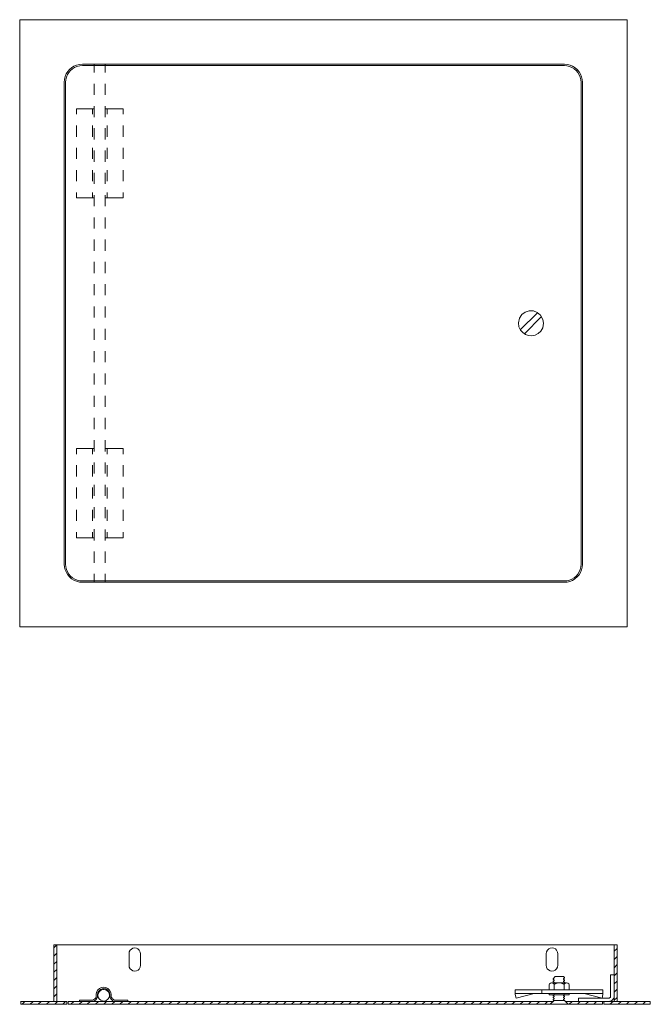
# Model space of a CAD drawing. Units: inches. Extents: x 0.28 to 8.19, y 0.44 to 9.55.
# Drawn here: x 3.88 to 6.15, y 5.22 to 8.76 of the extents above; entities that cross this region are included whole.
import ezdxf

# ---------------------------------------------------------------- set-up
doc = ezdxf.new("R2010")
doc.units = ezdxf.units.IN
doc.header["$MEASUREMENT"] = 0
doc.layers.add('Layer 1', color=7, linetype='Continuous')

msp = doc.modelspace()

# ---------------------------------------------------------------- linework, layer by layer
at = {"layer": 'Layer 1', "color": 7, "lineweight": 18}
for points in [[(3.8802, 8.7609), (6.0637, 8.7609)], [(3.8802, 6.5781), (3.8802, 8.7609)], [(6.0637, 6.5781), (6.0637, 8.7609)], [(5.8382, 8.5958), (4.1057, 8.5958)], [(4.1478, 8.6008), (4.1478, 8.5706)], [(4.1878, 8.6007), (4.1878, 8.5705)], [(5.8853, 8.5804), (5.881, 8.5762)], [(4.0403, 6.8035), (4.0403, 8.5361)], [(4.0452, 6.8035), (4.0452, 8.5361)], [(5.8979, 6.8035), (5.8979, 8.5361)], [(4.1478, 8.5305), (4.1478, 8.4905)], [(4.1878, 8.5305), (4.1878, 8.4905)], [(4.0846, 8.4406), (4.0846, 8.4209)], [(4.0846, 8.4406), (4.1478, 8.4406)], [(4.1422, 8.4209), (4.1422, 8.4406)], [(4.1478, 8.4505), (4.1478, 8.4104)], [(4.1878, 8.4504), (4.1878, 8.4104)], [(4.1878, 8.4406), (4.2517, 8.4406)], [(4.1941, 8.4209), (4.1941, 8.4406)], [(4.2517, 8.4209), (4.2517, 8.4406)], [(4.0846, 8.3802), (4.0846, 8.3402)], [(4.1422, 8.3402), (4.1422, 8.3802)], [(4.1478, 8.3704), (4.1478, 8.3304)], [(4.1878, 8.3704), (4.1878, 8.3303)], [(4.1941, 8.3402), (4.1941, 8.3802)], [(4.2517, 8.3402), (4.2517, 8.3802)], [(4.0846, 8.3001), (4.0846, 8.2601)], [(4.1422, 8.2601), (4.1422, 8.3001)], [(4.1478, 8.2903), (4.1478, 8.2503)], [(4.1878, 8.2903), (4.1878, 8.2503)], [(4.1941, 8.2601), (4.1941, 8.3001)], [(4.2517, 8.2601), (4.2517, 8.3001)], [(4.0846, 8.2201), (4.0846, 8.18)], [(4.1422, 8.18), (4.1422, 8.2201)], [(4.1941, 8.18), (4.1941, 8.2201)], [(4.2517, 8.18), (4.2517, 8.2201)], [(4.1478, 8.2103), (4.1478, 8.1702)], [(4.1878, 8.2102), (4.1878, 8.1702)], [(4.0846, 8.14), (4.0846, 8.1203)], [(4.0846, 8.1204), (4.1478, 8.1204)], [(4.1422, 8.1203), (4.1422, 8.14)], [(4.1478, 8.1302), (4.1478, 8.0902)], [(4.1878, 8.1302), (4.1878, 8.0901)], [(4.1878, 8.1203), (4.2517, 8.1203)], [(4.1941, 8.1203), (4.1941, 8.14)], [(4.2517, 8.1203), (4.2517, 8.14)], [(4.1478, 8.0502), (4.1478, 8.0101)], [(4.1878, 8.0501), (4.1878, 8.0101)], [(4.1478, 7.9701), (4.1478, 7.9301)], [(4.1878, 7.9701), (4.1878, 7.93)], [(4.1478, 7.89), (4.1478, 7.85)], [(4.1878, 7.89), (4.1878, 7.8499)], [(4.1478, 7.81), (4.1478, 7.7699)], [(4.1878, 7.8099), (4.1878, 7.7699)], [(4.1478, 7.7299), (4.1478, 7.6899)], [(4.1878, 7.7299), (4.1878, 7.6898)], [(5.6795, 7.6456), (5.742, 7.7074)], [(5.6943, 7.6315), (5.756, 7.6933)], [(4.1478, 7.6498), (4.1478, 7.6098)], [(4.1878, 7.6498), (4.1878, 7.6098)], [(4.1478, 7.5691), (4.1478, 7.529)], [(4.1878, 7.569), (4.1878, 7.529)], [(4.1478, 7.489), (4.1478, 7.449)], [(4.1878, 7.489), (4.1878, 7.4489)], [(4.1478, 7.4089), (4.1478, 7.3689)], [(4.1878, 7.4089), (4.1878, 7.3689)], [(4.1478, 7.3289), (4.1478, 7.2888)], [(4.1878, 7.3288), (4.1878, 7.2888)], [(4.1478, 7.2488), (4.1478, 7.2088)], [(4.1878, 7.2488), (4.1878, 7.2087)], [(4.0846, 7.2186), (4.0846, 7.1989)], [(4.0846, 7.2186), (4.1478, 7.2186)], [(4.1422, 7.1989), (4.1422, 7.2186)], [(4.1878, 7.2186), (4.2517, 7.2186)], [(4.1941, 7.1989), (4.1941, 7.2186)], [(4.2517, 7.199), (4.2517, 7.2186)], [(4.0846, 7.1589), (4.0846, 7.1189)], [(4.1422, 7.1189), (4.1422, 7.1589)], [(4.1478, 7.1687), (4.1478, 7.1287)], [(4.1878, 7.1687), (4.1878, 7.1287)], [(4.1941, 7.1189), (4.1941, 7.1589)], [(4.2517, 7.1189), (4.2517, 7.1589)], [(4.1478, 7.0887), (4.1478, 7.0486)], [(4.1878, 7.0886), (4.1878, 7.0486)], [(4.0846, 7.0788), (4.0846, 7.0388)], [(4.1422, 7.0388), (4.1422, 7.0788)], [(4.1941, 7.0388), (4.1941, 7.0788)], [(4.2517, 7.0388), (4.2517, 7.0789)], [(4.0846, 6.9988), (4.0846, 6.9587)], [(4.1422, 6.9587), (4.1422, 6.9988)], [(4.1478, 7.0086), (4.1478, 6.9686)], [(4.1878, 7.0086), (4.1878, 6.9685)], [(4.1941, 6.9587), (4.1941, 6.9988)], [(4.2517, 6.9588), (4.2517, 6.9988)], [(4.0846, 6.9187), (4.0846, 6.8983)], [(4.1422, 6.8983), (4.1422, 6.9187)], [(4.1478, 6.9286), (4.1478, 6.8885)], [(4.1878, 6.9285), (4.1878, 6.8885)], [(4.1941, 6.8983), (4.1941, 6.9187)], [(4.2517, 6.8984), (4.2517, 6.9187)], [(4.0846, 6.8984), (4.1478, 6.8984)], [(4.1878, 6.8983), (4.2517, 6.8983)], [(4.1478, 6.8485), (4.1478, 6.8085)], [(4.1878, 6.8484), (4.1878, 6.8084)], [(4.1478, 6.7684), (4.1478, 6.7382)], [(4.1878, 6.7684), (4.1878, 6.7382)], [(3.8802, 6.5781), (6.0637, 6.5781)], [(5.9802, 5.231), (6.1469, 5.231)], [(5.9802, 5.2208), (6.1469, 5.2208)], [(6.061, 5.2208), (6.0712, 5.231)], [(6.0901, 5.2208), (6.1003, 5.231)], [(6.12, 5.2208), (6.1302, 5.231)], [(6.1469, 5.231), (6.1469, 5.2208)]]:
    msp.add_lwpolyline(points, dxfattribs=at)
at = {"layer": 'Layer 1', "color": 7, "lineweight": 9}
for points in [[(4.0032, 5.2317), (4.0032, 5.4341)], [(6.0275, 5.2317), (6.0275, 5.4341), (4.0032, 5.4341)], [(4.0032, 5.4239), (4.0134, 5.4341)], [(4.0134, 5.231), (4.0134, 5.4341)], [(6.0166, 5.231), (6.0166, 5.4341)], [(6.0166, 5.4115), (6.0275, 5.4217)], [(4.0032, 5.394), (4.0134, 5.4049)], [(4.2732, 5.3613), (4.2732, 5.4028)], [(4.3147, 5.4028), (4.3147, 5.3613)], [(5.7727, 5.4028), (5.7727, 5.3613)], [(5.8142, 5.3613), (5.8142, 5.4028)], [(6.0166, 5.3824), (6.0275, 5.3926)], [(4.0032, 5.3649), (4.0134, 5.3751)], [(4.0032, 5.3358), (4.0134, 5.346)], [(5.7727, 5.3613), (5.7735, 5.3547), (5.7764, 5.3489), (5.7815, 5.3445), (5.7873, 5.3416), (5.7931, 5.3402), (5.7997, 5.3409), (5.8055, 5.3438), (5.8099, 5.3482), (5.8135, 5.354), (5.8142, 5.3613)], [(6.0166, 5.3525), (6.0275, 5.3634)], [(4.0032, 5.3059), (4.0134, 5.3169)], [(5.8004, 5.2979), (5.8019, 5.2987), (5.8019, 5.3001), (5.7975, 5.3023), (5.7975, 5.3045), (5.8019, 5.3067), (5.8019, 5.3081), (5.7975, 5.311), (5.7975, 5.3125), (5.8019, 5.3154), (5.8019, 5.3169)], [(5.8048, 5.3205), (5.8019, 5.3169)], [(5.8048, 5.3205), (5.8346, 5.3205)], [(5.8346, 5.3205), (5.839, 5.3169)], [(5.8375, 5.2979), (5.839, 5.2987), (5.839, 5.3001), (5.8346, 5.3023), (5.8346, 5.3045), (5.839, 5.3067), (5.839, 5.3081), (5.8346, 5.311), (5.8346, 5.3125), (5.839, 5.3154), (5.839, 5.3169)], [(6.0166, 5.3234), (6.0275, 5.3336)], [(4.0032, 5.2768), (4.0134, 5.287)], [(5.7829, 5.2921), (5.7829, 5.2725)], [(5.7924, 5.2979), (5.8462, 5.2979)], [(5.8011, 5.2921), (5.8011, 5.2725)], [(5.8368, 5.2921), (5.8368, 5.2725)], [(5.855, 5.2921), (5.855, 5.2725)], [(6.0166, 5.2943), (6.0275, 5.3045)], [(6.0166, 5.2644), (6.0275, 5.2754)], [(4.0032, 5.2477), (4.0134, 5.2579)], [(4.1553, 5.2514), (4.1553, 5.2557)], [(4.1604, 5.2514), (4.1604, 5.2557)], [(4.2041, 5.2514), (4.2041, 5.2557)], [(4.2041, 5.2514), (4.2048, 5.2485), (4.2055, 5.2455), (4.2062, 5.2426), (4.2084, 5.2397), (4.2099, 5.2375), (4.2128, 5.2354), (4.215, 5.2332), (4.2179, 5.2324), (4.2215, 5.2317), (4.2244, 5.231)], [(4.2091, 5.2514), (4.2091, 5.2557)], [(4.2092, 5.2514), (4.2092, 5.2492), (4.2099, 5.247), (4.2106, 5.2448), (4.2121, 5.2426), (4.2135, 5.2404), (4.2157, 5.239), (4.2172, 5.2375), (4.2201, 5.2368), (4.2223, 5.2361), (4.2245, 5.2361)], [(5.6614, 5.2725), (5.7567, 5.2725)], [(5.6614, 5.2565), (5.6614, 5.2725)], [(5.6614, 5.2601), (5.7567, 5.2601)], [(5.6614, 5.2565), (5.6643, 5.2434)], [(5.6643, 5.2434), (5.7291, 5.2601)], [(5.7567, 5.2725), (5.9766, 5.2725)], [(5.7567, 5.2601), (5.7567, 5.2725)], [(5.7567, 5.2601), (5.9766, 5.2601)], [(5.7829, 5.2601), (5.7829, 5.2543)], [(5.7829, 5.2543), (5.855, 5.2543)], [(5.8019, 5.2339), (5.7975, 5.2361), (5.7975, 5.2375), (5.8019, 5.2404), (5.8019, 5.2419), (5.7975, 5.2448), (5.7975, 5.2463), (5.8019, 5.2485), (5.8019, 5.2499), (5.7975, 5.2528), (5.7975, 5.2543)], [(5.8011, 5.2601), (5.8011, 5.2543)], [(5.839, 5.2339), (5.8346, 5.2361), (5.8346, 5.2375), (5.839, 5.2404), (5.839, 5.2419), (5.8346, 5.2448), (5.8346, 5.2463), (5.839, 5.2485), (5.839, 5.2499), (5.8346, 5.2528), (5.8346, 5.2543)], [(5.8368, 5.2601), (5.8368, 5.2543)], [(5.855, 5.2601), (5.855, 5.2543)], [(5.9984, 5.2434), (5.8885, 5.2434), (5.8885, 5.231)], [(5.9736, 5.2434), (5.9089, 5.2601)], [(5.9765, 5.2565), (5.9736, 5.2434)], [(5.9765, 5.2565), (5.9765, 5.2725)], [(5.9984, 5.2434), (5.9991, 5.2434), (5.9999, 5.2441), (6.0013, 5.2441), (6.002, 5.2448), (6.0028, 5.2455), (6.0035, 5.2463), (6.0035, 5.247), (6.0042, 5.2477), (6.0042, 5.2499)], [(6.0166, 5.2353), (6.0275, 5.2455)], [(3.8838, 5.2317), (3.8838, 5.2208)], [(3.8838, 5.231), (4.0498, 5.231)], [(3.8838, 5.2208), (4.0498, 5.2208)], [(3.8889, 5.2208), (3.8991, 5.231)], [(3.918, 5.2208), (3.9282, 5.231)], [(3.9471, 5.2208), (3.9573, 5.231)], [(3.977, 5.2208), (3.9872, 5.231)], [(4.0061, 5.2208), (4.0163, 5.231)], [(4.0352, 5.2208), (4.0454, 5.231)], [(4.0498, 5.231), (4.0498, 5.2208)], [(4.0549, 5.231), (4.0549, 5.2208)], [(4.0549, 5.231), (5.799, 5.231)], [(4.0549, 5.2208), (5.9751, 5.2208)], [(4.0643, 5.2208), (4.0752, 5.231)], [(4.0942, 5.2208), (4.1044, 5.231)], [(4.0956, 5.2361), (4.14, 5.2361)], [(4.0956, 5.2361), (4.0956, 5.231)], [(4.0956, 5.231), (4.14, 5.231)], [(4.1233, 5.2208), (4.1335, 5.231)], [(4.1524, 5.2208), (4.1633, 5.231)], [(4.1823, 5.2208), (4.1925, 5.231)], [(4.2114, 5.2208), (4.2216, 5.231)], [(4.2244, 5.2361), (4.2689, 5.2361)], [(4.2244, 5.231), (4.2689, 5.231)], [(4.2405, 5.2208), (4.2514, 5.231)], [(4.2689, 5.231), (4.2689, 5.2361)], [(4.2703, 5.2208), (4.2805, 5.231)], [(4.2995, 5.2208), (4.3097, 5.231)], [(4.3286, 5.2208), (4.3395, 5.231)], [(4.3584, 5.2208), (4.3686, 5.231)], [(4.3875, 5.2208), (4.3977, 5.231)], [(4.4166, 5.2208), (4.4275, 5.231)], [(4.4465, 5.2208), (4.4567, 5.231)], [(4.4756, 5.2208), (4.4858, 5.231)], [(4.5047, 5.2208), (4.5156, 5.231)], [(4.5346, 5.2208), (4.5448, 5.231)], [(4.5637, 5.2208), (4.5739, 5.231)], [(4.5928, 5.2208), (4.6037, 5.231)], [(4.6226, 5.2208), (4.6328, 5.231)], [(4.6517, 5.2208), (4.6619, 5.231)], [(4.6809, 5.2208), (4.6918, 5.231)], [(4.7107, 5.2208), (4.7209, 5.231)], [(4.7398, 5.2208), (4.75, 5.231)], [(4.769, 5.2208), (4.7799, 5.231)], [(4.7988, 5.2208), (4.809, 5.231)], [(4.8279, 5.2208), (4.8381, 5.231)], [(4.857, 5.2208), (4.8679, 5.231)], [(4.8869, 5.2208), (4.8971, 5.231)], [(4.916, 5.2208), (4.9262, 5.231)], [(4.9451, 5.2208), (4.956, 5.231)], [(4.975, 5.2208), (4.9852, 5.231)], [(5.0041, 5.2208), (5.0143, 5.231)], [(5.0332, 5.2208), (5.0441, 5.231)], [(5.063, 5.2208), (5.0732, 5.231)], [(5.0921, 5.2208), (5.1023, 5.231)], [(5.1213, 5.2208), (5.1322, 5.231)], [(5.1511, 5.2208), (5.1613, 5.231)], [(5.1802, 5.2208), (5.1904, 5.231)], [(5.2094, 5.2208), (5.2203, 5.231)], [(5.2392, 5.2208), (5.2494, 5.231)], [(5.2683, 5.2208), (5.2785, 5.231)], [(5.2974, 5.2208), (5.3083, 5.231)], [(5.3273, 5.2208), (5.3375, 5.231)], [(5.3564, 5.2208), (5.3666, 5.231)], [(5.3855, 5.2208), (5.3964, 5.231)], [(5.4154, 5.2208), (5.4255, 5.231)], [(5.4445, 5.2208), (5.4547, 5.231)], [(5.4736, 5.2208), (5.4845, 5.231)], [(5.5034, 5.2208), (5.5136, 5.231)], [(5.5326, 5.2208), (5.5428, 5.231)], [(5.5617, 5.2208), (5.5726, 5.231)], [(5.5915, 5.2208), (5.6017, 5.231)], [(5.6206, 5.2208), (5.6308, 5.231)], [(5.6497, 5.2208), (5.6606, 5.231)], [(5.6796, 5.2208), (5.6898, 5.231)], [(5.7087, 5.2208), (5.7189, 5.231)], [(5.7378, 5.2208), (5.7487, 5.231)], [(5.7676, 5.2208), (5.7778, 5.231)], [(5.7866, 5.2208), (5.8019, 5.2339)], [(5.7866, 5.2208), (5.8513, 5.2208)], [(5.7982, 5.2354), (5.7989, 5.2354)], [(5.839, 5.2339), (5.8018, 5.2339)], [(5.8069, 5.2208), (5.8484, 5.2208)], [(5.8514, 5.2208), (5.839, 5.2339)], [(5.8411, 5.231), (5.9751, 5.231)], [(5.8557, 5.2208), (5.8659, 5.231)], [(5.8848, 5.2208), (5.895, 5.231)], [(5.914, 5.2208), (5.9249, 5.231)], [(5.9438, 5.2208), (5.954, 5.231)], [(5.9729, 5.2208), (5.9751, 5.223)], [(5.9751, 5.231), (5.9751, 5.2208)], [(5.9802, 5.231), (5.9802, 5.2208)], [(5.9802, 5.2288), (5.9831, 5.231)], [(6.002, 5.2208), (6.013, 5.231)], [(6.0319, 5.2208), (6.0421, 5.231)]]:
    msp.add_lwpolyline(points, dxfattribs=at)
at = {"layer": 'Layer 1', "color": 7, "lineweight": 18}
for points, knots in [([(4.1057, 8.6007), (4.1057, 8.6007), (4.0951, 8.6), (4.0951, 8.6), (4.0664, 8.5954), (4.0464, 8.5742), (4.041, 8.546), (4.041, 8.546), (4.0403, 8.5361), (4.0403, 8.5361)], [0, 0, 0, 0, 1, 1, 1, 2, 2, 2, 3, 3, 3, 3]), ([(4.1057, 8.5958), (4.1057, 8.5958), (4.0958, 8.5951), (4.0958, 8.5951), (4.0689, 8.5905), (4.0518, 8.5714), (4.046, 8.5452), (4.046, 8.5452), (4.0452, 8.5361), (4.0452, 8.5361)], [0, 0, 0, 0, 1, 1, 1, 2, 2, 2, 3, 3, 3, 3]), ([(5.9028, 8.5361), (5.9028, 8.5361), (5.9022, 8.5459), (5.9022, 8.5459), (5.8993, 8.5723), (5.8746, 8.5964), (5.8488, 8.6), (5.8488, 8.6), (5.8382, 8.6007), (5.8382, 8.6007), (5.8382, 8.6007), (4.1057, 8.6007), (4.1057, 8.6007)], [0, 0, 0, 0, 1, 1, 1, 2, 2, 2, 3, 3, 3, 4, 4, 4, 4]), ([(5.8979, 8.5361), (5.8979, 8.5361), (5.8972, 8.5452), (5.8972, 8.5452), (5.8937, 8.5702), (5.8726, 8.5919), (5.8474, 8.5951), (5.8474, 8.5951), (5.8382, 8.5958), (5.8382, 8.5958)], [0, 0, 0, 0, 1, 1, 1, 2, 2, 2, 3, 3, 3, 3]), ([(5.8382, 6.7382), (5.8382, 6.7382), (5.8481, 6.7389), (5.8481, 6.7389), (5.8746, 6.7424), (5.8991, 6.7661), (5.9021, 6.793), (5.9021, 6.793), (5.9028, 6.8035), (5.9028, 6.8035), (5.9028, 6.8035), (5.9028, 8.5361), (5.9028, 8.5361)], [0, 0, 0, 0, 1, 1, 1, 2, 2, 2, 3, 3, 3, 4, 4, 4, 4]), ([(5.7631, 7.6694), (5.7631, 7.6694), (5.761, 7.6835), (5.761, 7.6835), (5.745, 7.7309), (5.675, 7.7213), (5.6732, 7.6709), (5.6732, 7.6709), (5.6746, 7.6568), (5.6746, 7.6568), (5.6854, 7.6217), (5.7298, 7.6132), (5.7533, 7.6414), (5.7533, 7.6414), (5.7603, 7.6533), (5.7603, 7.6533), (5.7603, 7.6533), (5.7631, 7.6694), (5.7631, 7.6694)], [0, 0, 0, 0, 1, 1, 1, 2, 2, 2, 3, 3, 3, 4, 4, 4, 5, 5, 5, 6, 6, 6, 6]), ([(4.0403, 6.8035), (4.0403, 6.8035), (4.041, 6.793), (4.041, 6.793), (4.0475, 6.7633), (4.0654, 6.7454), (4.0951, 6.7389), (4.0951, 6.7389), (4.1056, 6.7382), (4.1056, 6.7382), (4.1056, 6.7382), (5.8382, 6.7382), (5.8382, 6.7382)], [0, 0, 0, 0, 1, 1, 1, 2, 2, 2, 3, 3, 3, 4, 4, 4, 4]), ([(4.0452, 6.8035), (4.0452, 6.8035), (4.0459, 6.7937), (4.0459, 6.7937), (4.0505, 6.7689), (4.0701, 6.7471), (4.0958, 6.7438), (4.0958, 6.7438), (4.1057, 6.7431), (4.1057, 6.7431), (4.1057, 6.7431), (5.8382, 6.7431), (5.8382, 6.7431)], [0, 0, 0, 0, 1, 1, 1, 2, 2, 2, 3, 3, 3, 4, 4, 4, 4]), ([(5.8382, 6.7431), (5.8382, 6.7431), (5.8474, 6.7438), (5.8474, 6.7438), (5.8726, 6.7469), (5.8937, 6.7687), (5.8972, 6.7937), (5.8972, 6.7937), (5.8979, 6.8035), (5.8979, 6.8035)], [0, 0, 0, 0, 1, 1, 1, 2, 2, 2, 3, 3, 3, 3])]:
    msp.add_open_spline(points, degree=3, knots=knots, dxfattribs=at)
at = {"layer": 'Layer 1', "color": 7, "lineweight": 9}
for points, knots in [([(4.3147, 5.4028), (4.3147, 5.4028), (4.3133, 5.4086), (4.3133, 5.4086), (4.3068, 5.4294), (4.2797, 5.4266), (4.274, 5.4093), (4.274, 5.4093), (4.2732, 5.4028), (4.2732, 5.4028)], [0, 0, 0, 0, 1, 1, 1, 2, 2, 2, 3, 3, 3, 3]), ([(5.8142, 5.4028), (5.8142, 5.4028), (5.8135, 5.4086), (5.8135, 5.4086), (5.8075, 5.4287), (5.7798, 5.4276), (5.7742, 5.4093), (5.7742, 5.4093), (5.7727, 5.4028), (5.7727, 5.4028)], [0, 0, 0, 0, 1, 1, 1, 2, 2, 2, 3, 3, 3, 3]), ([(4.2732, 5.3613), (4.2732, 5.3613), (4.274, 5.3547), (4.274, 5.3547), (4.2798, 5.3365), (4.3073, 5.3346), (4.3133, 5.354), (4.3133, 5.354), (4.3147, 5.3613), (4.3147, 5.3613)], [0, 0, 0, 0, 1, 1, 1, 2, 2, 2, 3, 3, 3, 3]), ([(5.8885, 5.231), (5.8885, 5.231), (5.9984, 5.231), (5.9984, 5.231), (5.9984, 5.231), (6.0013, 5.2317), (6.0013, 5.2317), (6.0101, 5.2329), (6.0145, 5.239), (6.0166, 5.247), (6.0166, 5.247), (6.0166, 5.3263), (6.0166, 5.3263), (6.0166, 5.3263), (6.0042, 5.3263), (6.0042, 5.3263), (6.0042, 5.3263), (6.0042, 5.2499), (6.0042, 5.2499)], [0, 0, 0, 0, 1, 1, 1, 2, 2, 2, 3, 3, 3, 4, 4, 4, 5, 5, 5, 6, 6, 6, 6]), ([(4.2092, 5.2557), (4.2092, 5.2557), (4.2077, 5.2637), (4.2077, 5.2637), (4.1991, 5.2886), (4.1659, 5.2887), (4.1568, 5.2645), (4.1568, 5.2645), (4.1553, 5.2557), (4.1553, 5.2557)], [0, 0, 0, 0, 1, 1, 1, 2, 2, 2, 3, 3, 3, 3]), ([(4.2041, 5.2557), (4.2041, 5.2557), (4.2033, 5.2623), (4.2033, 5.2623), (4.1966, 5.281), (4.1704, 5.2841), (4.1611, 5.263), (4.1611, 5.263), (4.1604, 5.2557), (4.1604, 5.2557)], [0, 0, 0, 0, 1, 1, 1, 2, 2, 2, 3, 3, 3, 3]), ([(4.2026, 5.2528), (4.2026, 5.2528), (4.2019, 5.2593), (4.2019, 5.2593), (4.2019, 5.2593), (4.199, 5.2652), (4.199, 5.2652), (4.1885, 5.2786), (4.1682, 5.276), (4.1626, 5.2601), (4.1626, 5.2601), (4.1612, 5.2535), (4.1612, 5.2535), (4.1623, 5.2299), (4.1914, 5.2246), (4.2019, 5.2455), (4.2019, 5.2455), (4.2026, 5.2528), (4.2026, 5.2528)], [0, 0, 0, 0, 1, 1, 1, 2, 2, 2, 3, 3, 3, 4, 4, 4, 5, 5, 5, 6, 6, 6, 6]), ([(5.8368, 5.2921), (5.8368, 5.2921), (5.8339, 5.2943), (5.8339, 5.2943), (5.8238, 5.2984), (5.8148, 5.299), (5.8048, 5.2943), (5.8048, 5.2943), (5.8011, 5.2921), (5.8011, 5.2921), (5.8011, 5.2921), (5.7997, 5.2943), (5.7997, 5.2943), (5.7954, 5.2991), (5.7887, 5.2983), (5.7844, 5.2943), (5.7844, 5.2943), (5.7829, 5.2921), (5.7829, 5.2921)], [0, 0, 0, 0, 1, 1, 1, 2, 2, 2, 3, 3, 3, 4, 4, 4, 5, 5, 5, 6, 6, 6, 6]), ([(5.855, 5.2921), (5.855, 5.2921), (5.8535, 5.2943), (5.8535, 5.2943), (5.8492, 5.2991), (5.8425, 5.2983), (5.8382, 5.2943), (5.8382, 5.2943), (5.8368, 5.2921), (5.8368, 5.2921)], [0, 0, 0, 0, 1, 1, 1, 2, 2, 2, 3, 3, 3, 3]), ([(4.14, 5.231), (4.14, 5.231), (4.1429, 5.2317), (4.1429, 5.2317), (4.1514, 5.2327), (4.1587, 5.24), (4.1597, 5.2485), (4.1597, 5.2485), (4.1604, 5.2514), (4.1604, 5.2514)], [0, 0, 0, 0, 1, 1, 1, 2, 2, 2, 3, 3, 3, 3]), ([(4.14, 5.2361), (4.14, 5.2361), (4.1422, 5.2361), (4.1422, 5.2361), (4.1499, 5.2382), (4.1532, 5.2415), (4.1553, 5.2492), (4.1553, 5.2492), (4.1553, 5.2514), (4.1553, 5.2514)], [0, 0, 0, 0, 1, 1, 1, 2, 2, 2, 3, 3, 3, 3])]:
    msp.add_open_spline(points, degree=3, knots=knots, dxfattribs=at)

doc.saveas('drawing.dxf')
